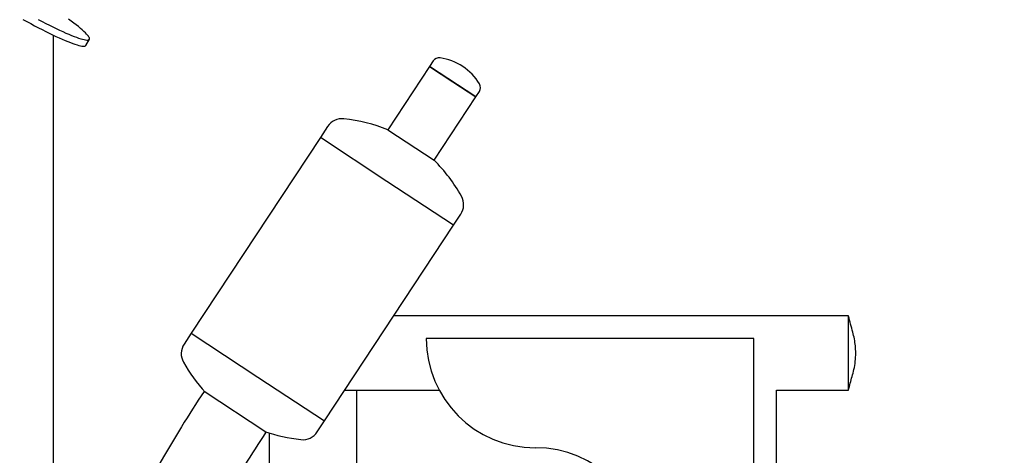
# Model space of a CAD drawing. Units: millimetres. Extents: x 0 to 21, y 0 to 29.7.
# Drawn here: x 15.3 to 16.7, y 24.4 to 25 of the extents above; entities that cross this region are included whole.
import ezdxf

# ---------------------------------------------------------------- set-up
doc = ezdxf.new("R2010")
doc.units = ezdxf.units.MM
doc.layers.add('SCHWARZ', color=7, linetype='Continuous')
doc.styles.add('SLDTEXTSTYLE3', font='GOTHIC.TTF', dxfattribs={"width": 0.913})
doc.dimstyles.new('SLDDIMSTYLE1', dxfattribs={"dimtxt": 0.28, "dimasz": 0.2, "dimexe": 0, "dimexo": 0.0625, "dimgap": 0.07, "dimtad": 1, "dimdec": 0, "dimlfac": 100, "dimrnd": 1e-09, "dimzin": 12, "dimdsep": 46, "dimtxsty": 'SLDTEXTSTYLE3', "dimsah": 1, "dimcen": 0.09, "dimse1": 1, "dimadec": 0, "dimazin": 3, "dimtfac": 1, "dimtdec": 0, "dimtofl": 0, "dimtmove": 0, "dimatfit": 3, "dimfxl": 0, "dimfrac": 2, "dimtolj": 1, "dimtzin": 12, "dimarcsym": 0})

# ---------------------------------------------------------------- blocks, each defined once
blk = doc.blocks.new('_D_5')
at = {"layer": 'SCHWARZ'}
for p, q in [((19.3498, 21.9708), (19.3498, 26.8814)), ((14.5213, 21.9708), (19.4498, 21.9708))]:
    blk.add_line(p, q, dxfattribs=at)
for points in [[(19.3498, 26.8814), (19.3098, 26.6814), (19.3898, 26.6814)], [(19.3498, 21.9708), (19.3898, 22.1708), (19.3098, 22.1708)]]:
    blk.add_solid(points, dxfattribs=at)
at = {"layer": 'SCHWARZ', "insert": (18.9921, 23.8713), "char_height": 0.28, "attachment_point": 1, "rotation": 90, "style": 'SLDTEXTSTYLE3'}
blk.add_mtext('491', dxfattribs=at)
blk = doc.blocks.new('_D_6')
at = {"layer": 'SCHWARZ'}
for p, q in [((18.6593, 21.9708), (18.6593, 25.4711)), ((12.3561, 21.9708), (18.7593, 21.9708))]:
    blk.add_line(p, q, dxfattribs=at)
for points in [[(18.6593, 25.4711), (18.6193, 25.2711), (18.6993, 25.2711)], [(18.6593, 21.9708), (18.6993, 22.1708), (18.6193, 22.1708)]]:
    blk.add_solid(points, dxfattribs=at)
at = {"layer": 'SCHWARZ', "insert": (18.3017, 23.0945), "char_height": 0.28, "attachment_point": 1, "rotation": 90, "style": 'SLDTEXTSTYLE3'}
blk.add_mtext('350', dxfattribs=at)
blk = doc.blocks.new('_D_7')
at = {"layer": 'SCHWARZ'}
for p, q in [((17.9402, 21.9708), (17.9402, 24.9992)), ((14.3231, 21.9708), (18.0402, 21.9708))]:
    blk.add_line(p, q, dxfattribs=at)
for points in [[(17.9402, 24.9992), (17.9002, 24.7992), (17.9802, 24.7992)], [(17.9402, 21.9708), (17.9802, 22.1708), (17.9002, 22.1708)]]:
    blk.add_solid(points, dxfattribs=at)
at = {"layer": 'SCHWARZ', "insert": (17.5825, 22.9538), "char_height": 0.28, "attachment_point": 1, "rotation": 90, "style": 'SLDTEXTSTYLE3'}
blk.add_mtext('303', dxfattribs=at)

msp = doc.modelspace()

# ---------------------------------------------------------------- linework, layer by layer
at = {"color": 7, "linetype": 'Continuous', "lineweight": 25}
for p, q in [((15.3721, 24.5625), (15.3721, 24.9883)), ((15.4164, 24.9741), (15.4214, 24.9827)), ((15.8936, 24.9529), (15.8886, 24.9454)), ((15.8886, 24.9454), (15.8313, 24.8584)), ((15.9522, 24.9035), (15.8886, 24.9454)), ((15.8886, 24.9454), (15.9204, 24.9244)), ((15.9204, 24.9244), (15.9522, 24.9035)), ((15.9522, 24.9035), (15.9571, 24.911)), ((15.8948, 24.8165), (15.9522, 24.9035)), ((15.7486, 24.8629), (15.7387, 24.8478)), ((15.8313, 24.8584), (15.8948, 24.8165)), ((15.7387, 24.8478), (15.5614, 24.579)), ((15.8301, 24.7875), (15.7387, 24.8478)), ((15.9216, 24.7272), (15.8301, 24.7875)), ((15.9216, 24.7272), (15.9315, 24.7423)), ((15.7443, 24.4584), (15.9216, 24.7272)), ((16.464, 24.6026), (15.8394, 24.6026)), ((16.464, 24.5516), (16.464, 24.6026)), ((15.5614, 24.579), (15.5515, 24.564)), ((15.5614, 24.579), (15.6529, 24.5187)), ((16.334, 24.5716), (15.884, 24.5716)), ((16.334, 24.1216), (16.334, 24.5716)), ((15.3721, 24.0784), (15.3721, 24.5625)), ((16.464, 24.5006), (16.464, 24.5516)), ((15.6529, 24.5187), (15.7443, 24.4584)), ((15.6637, 24.4429), (15.5789, 24.4988)), ((15.7722, 24.5006), (15.789, 24.5006)), ((15.789, 24.5006), (15.9019, 24.5006)), ((15.789, 24.4006), (15.789, 24.5006)), ((16.365, 24.5006), (16.464, 24.5006)), ((16.365, 23.8278), (16.365, 24.5006)), ((15.7344, 24.4434), (15.7443, 24.4584)), ((15.669, 24.4006), (15.669, 24.4416))]:
    msp.add_line(p, q, dxfattribs=at)
at = {"color": 7, "linetype": 'Continuous', "lineweight": 25, "flags": 128}
for points in [[(15.3302, 25.0101), (15.3356, 25.0071), (15.3409, 25.0042), (15.3462, 25.0014), (15.3514, 24.9986), (15.3565, 24.996), (15.3615, 24.9935), (15.3663, 24.9911), (15.371, 24.9888), (15.3756, 24.9866), (15.3799, 24.9846), (15.3841, 24.9827), (15.3881, 24.981), (15.3918, 24.9795), (15.3954, 24.9781), (15.3987, 24.9768), (15.4017, 24.9758), (15.4045, 24.9749), (15.407, 24.9742), (15.4092, 24.9736), (15.4112, 24.9733), (15.4128, 24.9731), (15.4142, 24.9731), (15.4152, 24.9733), (15.416, 24.9737), (15.4164, 24.9741)], [(15.3512, 25.01), (15.3564, 25.0072), (15.3615, 25.0046), (15.3665, 25.0021), (15.3713, 24.9997), (15.376, 24.9974), (15.3806, 24.9952), (15.3849, 24.9932), (15.3891, 24.9913), (15.3931, 24.9896), (15.3968, 24.988), (15.4004, 24.9866), (15.4037, 24.9854), (15.4067, 24.9844), (15.4095, 24.9835), (15.412, 24.9828), (15.4142, 24.9822), (15.4162, 24.9819), (15.4178, 24.9817), (15.4192, 24.9817), (15.4202, 24.9819), (15.421, 24.9823), (15.4214, 24.9829), (15.4216, 24.9836), (15.4214, 24.9845), (15.4209, 24.9856), (15.4201, 24.9869), (15.419, 24.9883), (15.4176, 24.9899), (15.4159, 24.9916), (15.414, 24.9935), (15.4117, 24.9956), (15.4091, 24.9977), (15.4063, 25.0001), (15.4033, 25.0025), (15.3999, 25.005), (15.3964, 25.0077), (15.3926, 25.0104)]]:
    msp.add_lwpolyline(points, dxfattribs=at)
at = {"color": 7, "linetype": 'Continuous', "lineweight": 25}
for centre, radius, start, end in [((15.9016, 24.9476), 0.00961, 81.5506, 146.6015), ((15.8916, 24.8799), 0.0781, 56.9316, 81.5506), ((15.8908, 24.8804), 0.0781, 31.6524, 56.2714), ((15.9491, 24.9163), 0.00961, 326.6015, 31.6524), ((15.7685, 24.8497), 0.0239, 84.0196, 146.6015), ((15.748, 24.6536), 0.2211, 67.872, 84.0196), ((15.7394, 24.6593), 0.2211, 29.1835, 45.331), ((15.9115, 24.7554), 0.0239, 326.6015, 29.1835), ((16.034, 24.5716), 0.15, 180, 270), ((15.5715, 24.5508), 0.0239, 146.6015, 209.1835), ((15.7436, 24.647), 0.2211, 209.1835, 222.4719), ((17.138, 23.4708), 1.8675, 146.6015, 148.3606), ((17.138, 23.4708), 1.8675, 148.3606, 164.1803), ((17.138, 23.4708), 1.7659, 146.6015, 148.3606), ((15.735, 24.6527), 0.2211, 250.7311, 264.0196), ((15.7145, 24.4565), 0.0239, 264.0196, 326.6015), ((16.034, 24.2716), 0.15, 0, 90)]:
    msp.add_arc(centre, radius, start, end, dxfattribs=at)
for points, knots in [([(16.474, 24.5516), (16.4739, 24.5549), (16.4737, 24.5613), (16.4723, 24.571), (16.4688, 24.5846), (16.466, 24.5951), (16.464, 24.6024)], [0, 0, 0, 0, 0.186807, 0.373648, 0.560201, 1, 1, 1, 1]), ([(16.464, 24.5008), (16.4648, 24.5039), (16.4665, 24.5102), (16.469, 24.5195), (16.4718, 24.5294), (16.4736, 24.5402), (16.4739, 24.5478), (16.474, 24.5516)], [0, 0, 0, 0, 0.1865889, 0.3731777, 0.5597687, 0.77983, 1, 1, 1, 1])]:
    msp.add_open_spline(points, degree=3, knots=knots, dxfattribs=at)

# ---------------------------------------------------------------- dimensions: what is measured, and where the dimension line sits
at = {"layer": 'SCHWARZ'}
for base, p1, p2, picture, middle in [((19.3498, 21.9708), (14.4213, 26.8814), (14.4213, 21.9708), '_D_5', (19.3498, 24.1816)), ((18.6593, 21.9708), (11.1166, 25.4711), (12.2561, 21.9708), '_D_6', (18.6593, 23.4049)), ((17.9402, 21.9708), (14.3658, 24.9992), (14.2231, 21.9708), '_D_7', (17.9402, 23.2642))]:
    dim = msp.add_linear_dim(base=base, p1=p1, p2=p2, angle=90, dimstyle='SLDDIMSTYLE1', dxfattribs=at)
    dim.commit()
    dim.dimension.update_dxf_attribs({"geometry": picture, "text_midpoint": middle, "dimtype": 160})

doc.saveas('drawing.dxf')
